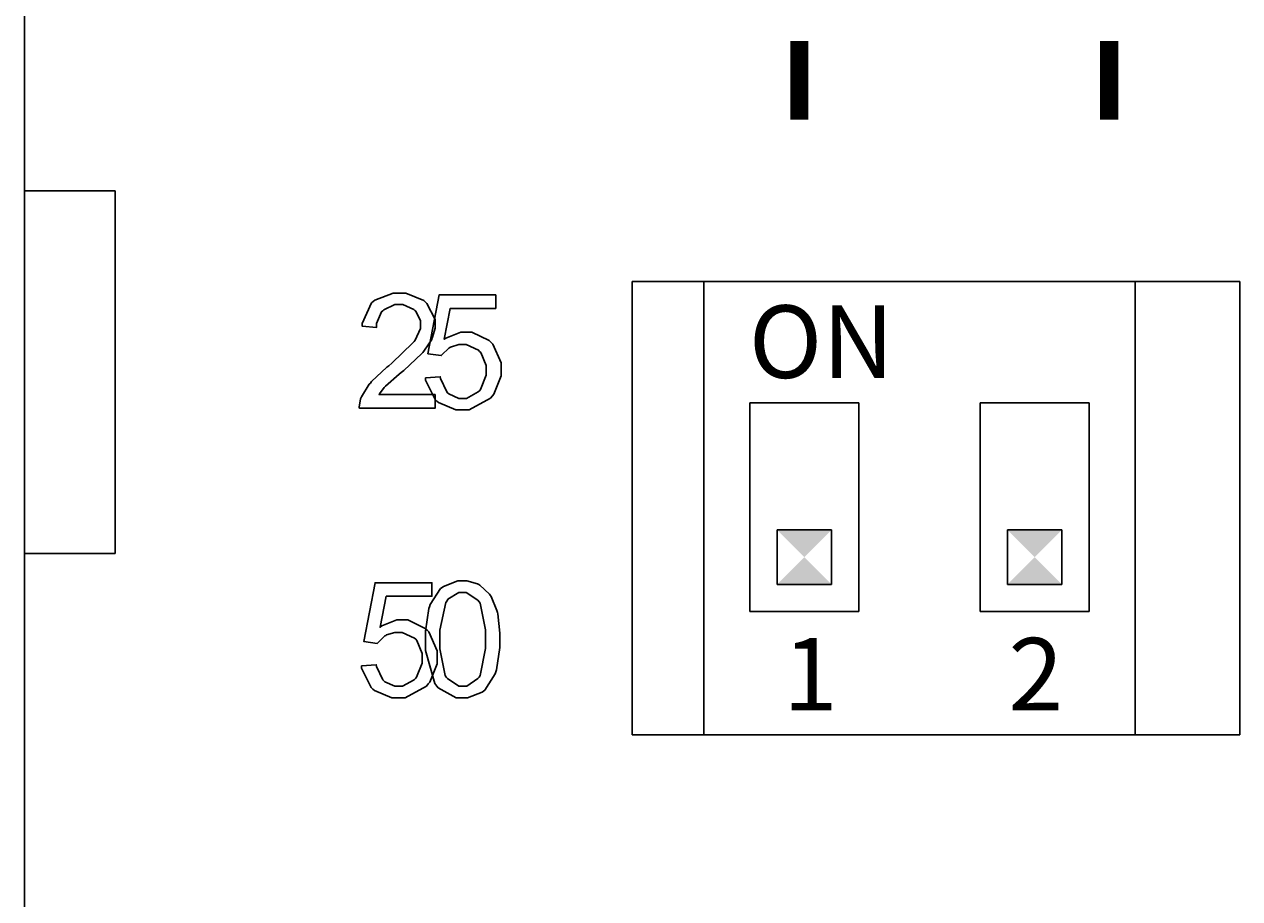
# Model space of a CAD drawing. Units: millimetres. Extents: x 0 to 420, y 0 to 297.
# Drawn here: x 124 to 137, y 135 to 145 of the extents above; entities that cross this region are included whole.
import ezdxf

# ---------------------------------------------------------------- set-up
doc = ezdxf.new("R2010")
doc.units = ezdxf.units.MM
doc.styles.get("Standard").update_dxf_attribs({"font": 'txt.shx'})

msp = doc.modelspace()

# ---------------------------------------------------------------- linework, layer by layer
at = {"color": 1}
for p, q in [((123.722, 171.954), (123.722, 134.754)), ((124.722, 142.754), (123.722, 142.754)), ((124.722, 138.754), (124.722, 142.754)), ((130.422, 136.754), (130.422, 141.754)), ((130.422, 141.754), (137.122, 141.754)), ((131.215, 136.754), (131.215, 141.754)), ((135.969, 141.754), (135.969, 136.754)), ((137.122, 141.754), (137.122, 136.754)), ((132.922, 140.414), (131.722, 140.414)), ((131.722, 140.414), (131.722, 138.114)), ((132.922, 138.114), (132.922, 140.414)), ((135.462, 140.414), (134.262, 140.414)), ((134.262, 140.414), (134.262, 138.114)), ((135.462, 138.114), (135.462, 140.414)), ((132.022, 138.414), (132.022, 139.014)), ((132.022, 139.014), (132.622, 139.014)), ((132.622, 139.014), (132.622, 138.414)), ((134.562, 138.414), (134.562, 139.014)), ((134.562, 139.014), (135.162, 139.014)), ((135.162, 139.014), (135.162, 138.414)), ((123.722, 138.754), (124.722, 138.754)), ((132.622, 138.414), (132.022, 138.414)), ((135.162, 138.414), (134.562, 138.414)), ((131.722, 138.114), (132.922, 138.114)), ((134.262, 138.114), (135.462, 138.114)), ((130.422, 136.754), (137.122, 136.754))]:
    msp.add_line(p, q, dxfattribs=at)
at = {"color": 1, "const_width": 0.2}
for points in [[(132.266, 144.406), (132.266, 144.217), (132.266, 143.646), (132.266, 143.538), (132.266, 143.538)], [(135.682, 144.406), (135.682, 144.217), (135.682, 143.646), (135.682, 143.538), (135.682, 143.538)]]:
    msp.add_lwpolyline(points, dxfattribs=at)
at = {"color": 1}
for points in [[(128.252, 140.507), (128.252, 140.358), (127.416, 140.358), (127.414, 140.368), (127.429, 140.458), (127.433, 140.466), (127.439, 140.481), (127.524, 140.62), (127.537, 140.634), (127.548, 140.649), (127.719, 140.807), (127.74, 140.824), (127.774, 140.853), (128.006, 141.076), (128.019, 141.091), (128.03, 141.108), (128.091, 141.236), (128.091, 141.279), (128.091, 141.319), (128.037, 141.425), (128.026, 141.435), (128.015, 141.446), (127.894, 141.498), (127.854, 141.498), (127.808, 141.498), (127.684, 141.441), (127.673, 141.431), (127.661, 141.42), (127.604, 141.29), (127.604, 141.246), (127.446, 141.261), (127.448, 141.292), (127.55, 141.517), (127.568, 141.533), (127.586, 141.549), (127.789, 141.626), (127.857, 141.626), (127.928, 141.626), (128.126, 141.544), (128.144, 141.526), (128.161, 141.509), (128.251, 141.336), (128.251, 141.276), (128.251, 141.239), (128.223, 141.14), (128.219, 141.128), (128.213, 141.115), (128.126, 140.985), (128.115, 140.972), (128.103, 140.959), (127.905, 140.773), (127.877, 140.75), (127.854, 140.731), (127.703, 140.598), (127.698, 140.591), (127.691, 140.585), (127.636, 140.514), (127.633, 140.507), (128.252, 140.507)], [(128.144, 140.69), (128.307, 140.703), (128.31, 140.684), (128.379, 140.535), (128.389, 140.524), (128.401, 140.514), (128.512, 140.465), (128.549, 140.465), (128.596, 140.465), (128.726, 140.535), (128.739, 140.549), (128.752, 140.564), (128.815, 140.721), (128.815, 140.773), (128.815, 140.826), (128.755, 140.97), (128.742, 140.983), (128.73, 140.997), (128.593, 141.058), (128.548, 141.058), (128.514, 141.058), (128.421, 141.031), (128.412, 141.026), (128.402, 141.02), (128.324, 140.945), (128.318, 140.936), (128.172, 140.957), (128.295, 141.606), (128.92, 141.606), (128.92, 141.457), (128.417, 141.457), (128.351, 141.116), (128.369, 141.13), (128.533, 141.196), (128.588, 141.196), (128.657, 141.196), (128.848, 141.101), (128.868, 141.082), (128.886, 141.064), (128.979, 140.857), (128.979, 140.787), (128.979, 140.714), (128.897, 140.512), (128.882, 140.491), (128.861, 140.466), (128.627, 140.338), (128.549, 140.338), (128.479, 140.338), (128.288, 140.419), (128.27, 140.434), (128.251, 140.451), (128.146, 140.664), (128.144, 140.69)], [(127.439, 137.515), (127.602, 137.528), (127.604, 137.509), (127.673, 137.36), (127.684, 137.349), (127.695, 137.339), (127.807, 137.29), (127.844, 137.29), (127.891, 137.29), (128.02, 137.36), (128.034, 137.374), (128.047, 137.389), (128.11, 137.546), (128.11, 137.598), (128.11, 137.651), (128.049, 137.795), (128.037, 137.808), (128.024, 137.822), (127.888, 137.883), (127.842, 137.883), (127.808, 137.883), (127.716, 137.856), (127.706, 137.851), (127.696, 137.845), (127.618, 137.77), (127.612, 137.761), (127.466, 137.782), (127.589, 138.431), (128.215, 138.431), (128.215, 138.282), (127.712, 138.282), (127.645, 137.941), (127.664, 137.955), (127.828, 138.021), (127.883, 138.021), (127.951, 138.021), (128.143, 137.926), (128.162, 137.907), (128.18, 137.889), (128.274, 137.682), (128.274, 137.612), (128.274, 137.539), (128.191, 137.337), (128.176, 137.316), (128.155, 137.291), (127.921, 137.163), (127.844, 137.163), (127.774, 137.163), (127.582, 137.244), (127.564, 137.259), (127.545, 137.276), (127.44, 137.489), (127.439, 137.515)], [(128.144, 137.806), (128.144, 137.897), (128.181, 138.146), (128.19, 138.167), (128.197, 138.191), (128.311, 138.367), (128.327, 138.378), (128.342, 138.391), (128.501, 138.451), (128.555, 138.451), (128.599, 138.451), (128.719, 138.418), (128.733, 138.411), (128.745, 138.404), (128.851, 138.307), (128.859, 138.293), (128.868, 138.28), (128.933, 138.125), (128.938, 138.105), (128.942, 138.088), (128.966, 137.877), (128.966, 137.806), (128.966, 137.717), (128.927, 137.471), (128.92, 137.448), (128.912, 137.426), (128.799, 137.248), (128.784, 137.236), (128.768, 137.225), (128.607, 137.163), (128.555, 137.163), (128.483, 137.163), (128.286, 137.272), (128.27, 137.292), (128.248, 137.32), (128.144, 137.685), (128.144, 137.806)], [(128.303, 137.806), (128.303, 137.703), (128.362, 137.41), (128.374, 137.392), (128.387, 137.375), (128.512, 137.29), (128.555, 137.29), (128.599, 137.29), (128.723, 137.375), (128.736, 137.392), (128.747, 137.41), (128.807, 137.707), (128.807, 137.806), (128.807, 137.911), (128.747, 138.205), (128.736, 138.221), (128.723, 138.239), (128.595, 138.323), (128.554, 138.323), (128.511, 138.323), (128.392, 138.249), (128.383, 138.234), (128.369, 138.214), (128.303, 137.908), (128.303, 137.806)]]:
    msp.add_lwpolyline(points, close=True, dxfattribs=at)
for points in [[(132.022, 138.414), (132.622, 138.414), (132.622, 139.014), (132.022, 139.014)], [(134.562, 138.414), (135.162, 138.414), (135.162, 139.014), (134.562, 139.014)]]:
    msp.add_solid(points, dxfattribs=at)

# ---------------------------------------------------------------- texts
at = {"color": 1, "char_height": 0.04, "width": 2.27038, "attachment_point": 1}
for s, insert in [('{\\H20x;\\fArial|b0|i0|c0|p34;ON}', (131.71, 141.49)), ('{\\H20x;\\fArial|b0|i0|c0|p34;1}', (132.085, 137.823)), ('{\\H20x;\\fArial|b0|i0|c0|p34;2}', (134.571, 137.823))]:
    msp.add_mtext(s, dxfattribs=dict(at, insert=insert))

doc.saveas('drawing.dxf')
